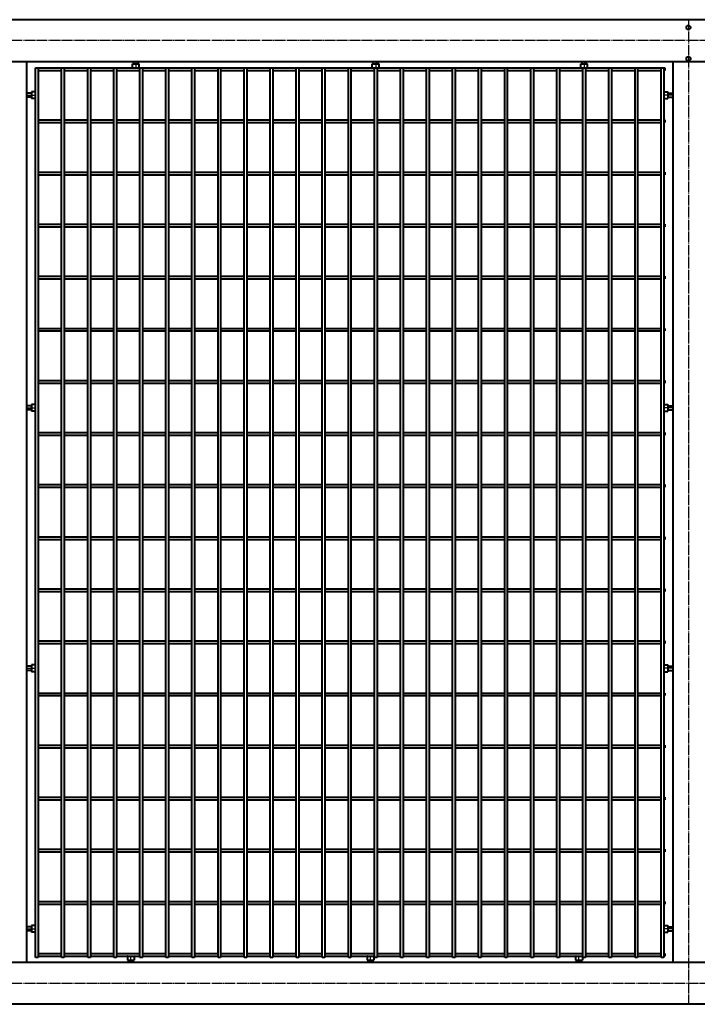
# Model space of a CAD drawing. Units: millimetres. Extents: x 368 to 94803, y 1869 to 100262.
# Drawn here: x 46579 to 47879, y 64032 to 65922 of the extents above; entities that cross this region are included whole.
import ezdxf

# ---------------------------------------------------------------- set-up
doc = ezdxf.new("R2010")
doc.units = ezdxf.units.MM
doc.linetypes.add('GOST2.303 5', pattern=[24, 20, -1.5, 1, -1.5])
doc.layers.add('1_Основа', color=7, linetype='Continuous', lineweight=40)
doc.layers.add('3_Осевая', color=3, linetype='GOST2.303 5')

# ---------------------------------------------------------------- blocks, each defined once
blk = doc.blocks.new('*U2329')
for p, q in [((-573.7, 2.5), (-528.7, 2.5)), ((-523.7, 2.5), (-478.7, 2.5)), ((-473.7, 2.5), (-428.7, 2.5)), ((-423.7, 2.5), (-378.7, 2.5)), ((-373.7, 2.5), (-328.7, 2.5)), ((-323.7, 2.5), (-278.7, 2.5)), ((-273.7, 2.5), (-228.7, 2.5)), ((-223.7, 2.5), (-178.7, 2.5)), ((-173.7, 2.5), (-128.7, 2.5)), ((-123.7, 2.5), (-78.7, 2.5)), ((-73.7, 2.5), (-28.7, 2.5)), ((-23.7, 2.5), (21.3, 2.5)), ((26.3, 2.5), (71.3, 2.5)), ((76.3, 2.5), (121.3, 2.5)), ((126.3, 2.5), (171.3, 2.5)), ((176.3, 2.5), (221.3, 2.5)), ((226.3, 2.5), (271.3, 2.5)), ((276.3, 2.5), (321.3, 2.5)), ((326.3, 2.5), (371.3, 2.5)), ((376.3, 2.5), (421.3, 2.5)), ((426.3, 2.5), (471.3, 2.5)), ((476.3, 2.5), (521.3, 2.5)), ((526.3, 2.5), (571.3, 2.5)), ((576.3, 2.5), (621.3, 2.5)), ((626.3, 2.5), (628.7, 2.5)), ((628.7, 2.5), (628.7, -2.5)), ((-573.7, -2.5), (-528.7, -2.5)), ((-523.7, -2.5), (-478.7, -2.5)), ((-473.7, -2.5), (-428.7, -2.5)), ((-423.7, -2.5), (-378.7, -2.5)), ((-373.7, -2.5), (-328.7, -2.5)), ((-323.7, -2.5), (-278.7, -2.5)), ((-273.7, -2.5), (-228.7, -2.5)), ((-223.7, -2.5), (-178.7, -2.5)), ((-173.7, -2.5), (-128.7, -2.5)), ((-123.7, -2.5), (-78.7, -2.5)), ((-73.7, -2.5), (-28.7, -2.5)), ((-23.7, -2.5), (21.3, -2.5)), ((26.3, -2.5), (71.3, -2.5)), ((76.3, -2.5), (121.3, -2.5)), ((126.3, -2.5), (171.3, -2.5)), ((176.3, -2.5), (221.3, -2.5)), ((226.3, -2.5), (271.3, -2.5)), ((276.3, -2.5), (321.3, -2.5)), ((326.3, -2.5), (371.3, -2.5)), ((376.3, -2.5), (421.3, -2.5)), ((426.3, -2.5), (471.3, -2.5)), ((476.3, -2.5), (521.3, -2.5)), ((526.3, -2.5), (571.3, -2.5)), ((576.3, -2.5), (621.3, -2.5)), ((626.3, -2.5), (628.7, -2.5))]:
    blk.add_line(p, q)
blk = doc.blocks.new('*U2331')
at = {"color": 0, "linetype": 'ByBlock', "lineweight": -2, "transparency": 16777216}
blk.add_blockref('*U2329', (0, 0), dxfattribs=at)
blk = doc.blocks.new('*U2332')
for p, q in [((-573.7, 2.5), (-528.7, 2.5)), ((-523.7, 2.5), (-478.7, 2.5)), ((-473.7, 2.5), (-428.7, 2.5)), ((-423.7, 2.5), (-378.7, 2.5)), ((-373.7, 2.5), (-328.7, 2.5)), ((-323.7, 2.5), (-278.7, 2.5)), ((-273.7, 2.5), (-228.7, 2.5)), ((-223.7, 2.5), (-178.7, 2.5)), ((-173.7, 2.5), (-128.7, 2.5)), ((-123.7, 2.5), (-78.7, 2.5)), ((-73.7, 2.5), (-28.7, 2.5)), ((-23.7, 2.5), (21.3, 2.5)), ((26.3, 2.5), (71.3, 2.5)), ((76.3, 2.5), (121.3, 2.5)), ((126.3, 2.5), (171.3, 2.5)), ((176.3, 2.5), (221.3, 2.5)), ((226.3, 2.5), (271.3, 2.5)), ((276.3, 2.5), (321.3, 2.5)), ((326.3, 2.5), (371.3, 2.5)), ((376.3, 2.5), (421.3, 2.5)), ((426.3, 2.5), (471.3, 2.5)), ((476.3, 2.5), (521.3, 2.5)), ((526.3, 2.5), (571.3, 2.5)), ((576.3, 2.5), (621.3, 2.5)), ((626.3, 2.5), (628.7, 2.5)), ((628.7, 2.5), (628.7, -2.5)), ((-573.7, -2.5), (-528.7, -2.5)), ((-523.7, -2.5), (-478.7, -2.5)), ((-473.7, -2.5), (-428.7, -2.5)), ((-423.7, -2.5), (-378.7, -2.5)), ((-373.7, -2.5), (-328.7, -2.5)), ((-323.7, -2.5), (-278.7, -2.5)), ((-273.7, -2.5), (-228.7, -2.5)), ((-223.7, -2.5), (-178.7, -2.5)), ((-173.7, -2.5), (-128.7, -2.5)), ((-123.7, -2.5), (-78.7, -2.5)), ((-73.7, -2.5), (-28.7, -2.5)), ((-23.7, -2.5), (21.3, -2.5)), ((26.3, -2.5), (71.3, -2.5)), ((76.3, -2.5), (121.3, -2.5)), ((126.3, -2.5), (171.3, -2.5)), ((176.3, -2.5), (221.3, -2.5)), ((226.3, -2.5), (271.3, -2.5)), ((276.3, -2.5), (321.3, -2.5)), ((326.3, -2.5), (371.3, -2.5)), ((376.3, -2.5), (421.3, -2.5)), ((426.3, -2.5), (471.3, -2.5)), ((476.3, -2.5), (521.3, -2.5)), ((526.3, -2.5), (571.3, -2.5)), ((576.3, -2.5), (621.3, -2.5)), ((626.3, -2.5), (628.7, -2.5))]:
    blk.add_line(p, q)
blk = doc.blocks.new('*U2323')
at = {"color": 0, "linetype": 'ByBlock', "lineweight": -2, "transparency": 16777216}
for p in [(0, 400), (0, 300), (0, 200), (0, 100), (0, 0)]:
    blk.add_blockref('*U2332', p, dxfattribs=at)
blk = doc.blocks.new('*U2337')
for p, q in [((-573.7, 2.5), (-528.7, 2.5)), ((-523.7, 2.5), (-478.7, 2.5)), ((-473.7, 2.5), (-428.7, 2.5)), ((-423.7, 2.5), (-378.7, 2.5)), ((-373.7, 2.5), (-328.7, 2.5)), ((-323.7, 2.5), (-278.7, 2.5)), ((-273.7, 2.5), (-228.7, 2.5)), ((-223.7, 2.5), (-178.7, 2.5)), ((-173.7, 2.5), (-128.7, 2.5)), ((-123.7, 2.5), (-78.7, 2.5)), ((-73.7, 2.5), (-28.7, 2.5)), ((-23.7, 2.5), (21.3, 2.5)), ((26.3, 2.5), (71.3, 2.5)), ((76.3, 2.5), (121.3, 2.5)), ((126.3, 2.5), (171.3, 2.5)), ((176.3, 2.5), (221.3, 2.5)), ((226.3, 2.5), (271.3, 2.5)), ((276.3, 2.5), (321.3, 2.5)), ((326.3, 2.5), (371.3, 2.5)), ((376.3, 2.5), (421.3, 2.5)), ((426.3, 2.5), (471.3, 2.5)), ((476.3, 2.5), (521.3, 2.5)), ((526.3, 2.5), (571.3, 2.5)), ((576.3, 2.5), (621.3, 2.5)), ((626.3, 2.5), (628.7, 2.5)), ((628.7, 2.5), (628.7, -2.5)), ((-573.7, -2.5), (-528.7, -2.5)), ((-523.7, -2.5), (-478.7, -2.5)), ((-473.7, -2.5), (-428.7, -2.5)), ((-423.7, -2.5), (-378.7, -2.5)), ((-373.7, -2.5), (-328.7, -2.5)), ((-323.7, -2.5), (-278.7, -2.5)), ((-273.7, -2.5), (-228.7, -2.5)), ((-223.7, -2.5), (-178.7, -2.5)), ((-173.7, -2.5), (-128.7, -2.5)), ((-123.7, -2.5), (-78.7, -2.5)), ((-73.7, -2.5), (-28.7, -2.5)), ((-23.7, -2.5), (21.3, -2.5)), ((26.3, -2.5), (71.3, -2.5)), ((76.3, -2.5), (121.3, -2.5)), ((126.3, -2.5), (171.3, -2.5)), ((176.3, -2.5), (221.3, -2.5)), ((226.3, -2.5), (271.3, -2.5)), ((276.3, -2.5), (321.3, -2.5)), ((326.3, -2.5), (371.3, -2.5)), ((376.3, -2.5), (421.3, -2.5)), ((426.3, -2.5), (471.3, -2.5)), ((476.3, -2.5), (521.3, -2.5)), ((526.3, -2.5), (571.3, -2.5)), ((576.3, -2.5), (621.3, -2.5)), ((626.3, -2.5), (628.7, -2.5))]:
    blk.add_line(p, q)
blk = doc.blocks.new('*U2338')
at = {"color": 0, "linetype": 'ByBlock', "lineweight": -2, "transparency": 16777216}
blk.add_blockref('*U2337', (0, 0), dxfattribs=at)
blk = doc.blocks.new('*U2339')
for p, q in [((-573.7, 2.5), (-528.7, 2.5)), ((-523.7, 2.5), (-478.7, 2.5)), ((-473.7, 2.5), (-428.7, 2.5)), ((-423.7, 2.5), (-378.7, 2.5)), ((-373.7, 2.5), (-328.7, 2.5)), ((-323.7, 2.5), (-278.7, 2.5)), ((-273.7, 2.5), (-228.7, 2.5)), ((-223.7, 2.5), (-178.7, 2.5)), ((-173.7, 2.5), (-128.7, 2.5)), ((-123.7, 2.5), (-78.7, 2.5)), ((-73.7, 2.5), (-28.7, 2.5)), ((-23.7, 2.5), (21.3, 2.5)), ((26.3, 2.5), (71.3, 2.5)), ((76.3, 2.5), (121.3, 2.5)), ((126.3, 2.5), (171.3, 2.5)), ((176.3, 2.5), (221.3, 2.5)), ((226.3, 2.5), (271.3, 2.5)), ((276.3, 2.5), (321.3, 2.5)), ((326.3, 2.5), (371.3, 2.5)), ((376.3, 2.5), (421.3, 2.5)), ((426.3, 2.5), (471.3, 2.5)), ((476.3, 2.5), (521.3, 2.5)), ((526.3, 2.5), (571.3, 2.5)), ((576.3, 2.5), (621.3, 2.5)), ((626.3, 2.5), (628.7, 2.5)), ((628.7, 2.5), (628.7, -2.5)), ((-573.7, -2.5), (-528.7, -2.5)), ((-523.7, -2.5), (-478.7, -2.5)), ((-473.7, -2.5), (-428.7, -2.5)), ((-423.7, -2.5), (-378.7, -2.5)), ((-373.7, -2.5), (-328.7, -2.5)), ((-323.7, -2.5), (-278.7, -2.5)), ((-273.7, -2.5), (-228.7, -2.5)), ((-223.7, -2.5), (-178.7, -2.5)), ((-173.7, -2.5), (-128.7, -2.5)), ((-123.7, -2.5), (-78.7, -2.5)), ((-73.7, -2.5), (-28.7, -2.5)), ((-23.7, -2.5), (21.3, -2.5)), ((26.3, -2.5), (71.3, -2.5)), ((76.3, -2.5), (121.3, -2.5)), ((126.3, -2.5), (171.3, -2.5)), ((176.3, -2.5), (221.3, -2.5)), ((226.3, -2.5), (271.3, -2.5)), ((276.3, -2.5), (321.3, -2.5)), ((326.3, -2.5), (371.3, -2.5)), ((376.3, -2.5), (421.3, -2.5)), ((426.3, -2.5), (471.3, -2.5)), ((476.3, -2.5), (521.3, -2.5)), ((526.3, -2.5), (571.3, -2.5)), ((576.3, -2.5), (621.3, -2.5)), ((626.3, -2.5), (628.7, -2.5))]:
    blk.add_line(p, q)
blk = doc.blocks.new('*U2340')
at = {"color": 0, "linetype": 'ByBlock', "lineweight": -2, "transparency": 16777216}
blk.add_blockref('*U2339', (0, 0), dxfattribs=at)
blk = doc.blocks.new('*U2341')
for p, q in [((-573.7, 2.5), (-528.7, 2.5)), ((-523.7, 2.5), (-478.7, 2.5)), ((-473.7, 2.5), (-428.7, 2.5)), ((-423.7, 2.5), (-378.7, 2.5)), ((-373.7, 2.5), (-328.7, 2.5)), ((-323.7, 2.5), (-278.7, 2.5)), ((-273.7, 2.5), (-228.7, 2.5)), ((-223.7, 2.5), (-178.7, 2.5)), ((-173.7, 2.5), (-128.7, 2.5)), ((-123.7, 2.5), (-78.7, 2.5)), ((-73.7, 2.5), (-28.7, 2.5)), ((-23.7, 2.5), (21.3, 2.5)), ((26.3, 2.5), (71.3, 2.5)), ((76.3, 2.5), (121.3, 2.5)), ((126.3, 2.5), (171.3, 2.5)), ((176.3, 2.5), (221.3, 2.5)), ((226.3, 2.5), (271.3, 2.5)), ((276.3, 2.5), (321.3, 2.5)), ((326.3, 2.5), (371.3, 2.5)), ((376.3, 2.5), (421.3, 2.5)), ((426.3, 2.5), (471.3, 2.5)), ((476.3, 2.5), (521.3, 2.5)), ((526.3, 2.5), (571.3, 2.5)), ((576.3, 2.5), (621.3, 2.5)), ((626.3, 2.5), (628.7, 2.5)), ((628.7, 2.5), (628.7, -2.5)), ((-573.7, -2.5), (-528.7, -2.5)), ((-523.7, -2.5), (-478.7, -2.5)), ((-473.7, -2.5), (-428.7, -2.5)), ((-423.7, -2.5), (-378.7, -2.5)), ((-373.7, -2.5), (-328.7, -2.5)), ((-323.7, -2.5), (-278.7, -2.5)), ((-273.7, -2.5), (-228.7, -2.5)), ((-223.7, -2.5), (-178.7, -2.5)), ((-173.7, -2.5), (-128.7, -2.5)), ((-123.7, -2.5), (-78.7, -2.5)), ((-73.7, -2.5), (-28.7, -2.5)), ((-23.7, -2.5), (21.3, -2.5)), ((26.3, -2.5), (71.3, -2.5)), ((76.3, -2.5), (121.3, -2.5)), ((126.3, -2.5), (171.3, -2.5)), ((176.3, -2.5), (221.3, -2.5)), ((226.3, -2.5), (271.3, -2.5)), ((276.3, -2.5), (321.3, -2.5)), ((326.3, -2.5), (371.3, -2.5)), ((376.3, -2.5), (421.3, -2.5)), ((426.3, -2.5), (471.3, -2.5)), ((476.3, -2.5), (521.3, -2.5)), ((526.3, -2.5), (571.3, -2.5)), ((576.3, -2.5), (621.3, -2.5)), ((626.3, -2.5), (628.7, -2.5))]:
    blk.add_line(p, q)
blk = doc.blocks.new('*U2342')
at = {"color": 0, "linetype": 'ByBlock', "lineweight": -2, "transparency": 16777216}
blk.add_blockref('*U2341', (0, 0), dxfattribs=at)
blk = doc.blocks.new('*U2343')
for p, q in [((-573.7, 2.5), (-528.7, 2.5)), ((-523.7, 2.5), (-478.7, 2.5)), ((-473.7, 2.5), (-428.7, 2.5)), ((-423.7, 2.5), (-378.7, 2.5)), ((-373.7, 2.5), (-328.7, 2.5)), ((-323.7, 2.5), (-278.7, 2.5)), ((-273.7, 2.5), (-228.7, 2.5)), ((-223.7, 2.5), (-178.7, 2.5)), ((-173.7, 2.5), (-128.7, 2.5)), ((-123.7, 2.5), (-78.7, 2.5)), ((-73.7, 2.5), (-28.7, 2.5)), ((-23.7, 2.5), (21.3, 2.5)), ((26.3, 2.5), (71.3, 2.5)), ((76.3, 2.5), (121.3, 2.5)), ((126.3, 2.5), (171.3, 2.5)), ((176.3, 2.5), (221.3, 2.5)), ((226.3, 2.5), (271.3, 2.5)), ((276.3, 2.5), (321.3, 2.5)), ((326.3, 2.5), (371.3, 2.5)), ((376.3, 2.5), (421.3, 2.5)), ((426.3, 2.5), (471.3, 2.5)), ((476.3, 2.5), (521.3, 2.5)), ((526.3, 2.5), (571.3, 2.5)), ((576.3, 2.5), (621.3, 2.5)), ((626.3, 2.5), (628.7, 2.5)), ((628.7, 2.5), (628.7, -2.5)), ((-573.7, -2.5), (-528.7, -2.5)), ((-523.7, -2.5), (-478.7, -2.5)), ((-473.7, -2.5), (-428.7, -2.5)), ((-423.7, -2.5), (-378.7, -2.5)), ((-373.7, -2.5), (-328.7, -2.5)), ((-323.7, -2.5), (-278.7, -2.5)), ((-273.7, -2.5), (-228.7, -2.5)), ((-223.7, -2.5), (-178.7, -2.5)), ((-173.7, -2.5), (-128.7, -2.5)), ((-123.7, -2.5), (-78.7, -2.5)), ((-73.7, -2.5), (-28.7, -2.5)), ((-23.7, -2.5), (21.3, -2.5)), ((26.3, -2.5), (71.3, -2.5)), ((76.3, -2.5), (121.3, -2.5)), ((126.3, -2.5), (171.3, -2.5)), ((176.3, -2.5), (221.3, -2.5)), ((226.3, -2.5), (271.3, -2.5)), ((276.3, -2.5), (321.3, -2.5)), ((326.3, -2.5), (371.3, -2.5)), ((376.3, -2.5), (421.3, -2.5)), ((426.3, -2.5), (471.3, -2.5)), ((476.3, -2.5), (521.3, -2.5)), ((526.3, -2.5), (571.3, -2.5)), ((576.3, -2.5), (621.3, -2.5)), ((626.3, -2.5), (628.7, -2.5))]:
    blk.add_line(p, q)
blk = doc.blocks.new('*U2344')
at = {"color": 0, "linetype": 'ByBlock', "lineweight": -2, "transparency": 16777216}
blk.add_blockref('*U2343', (0, 0), dxfattribs=at)
blk = doc.blocks.new('*U2345')
for p, q in [((-573.7, 2.5), (-528.7, 2.5)), ((-523.7, 2.5), (-478.7, 2.5)), ((-473.7, 2.5), (-428.7, 2.5)), ((-423.7, 2.5), (-378.7, 2.5)), ((-373.7, 2.5), (-328.7, 2.5)), ((-323.7, 2.5), (-278.7, 2.5)), ((-273.7, 2.5), (-228.7, 2.5)), ((-223.7, 2.5), (-178.7, 2.5)), ((-173.7, 2.5), (-128.7, 2.5)), ((-123.7, 2.5), (-78.7, 2.5)), ((-73.7, 2.5), (-28.7, 2.5)), ((-23.7, 2.5), (21.3, 2.5)), ((26.3, 2.5), (71.3, 2.5)), ((76.3, 2.5), (121.3, 2.5)), ((126.3, 2.5), (171.3, 2.5)), ((176.3, 2.5), (221.3, 2.5)), ((226.3, 2.5), (271.3, 2.5)), ((276.3, 2.5), (321.3, 2.5)), ((326.3, 2.5), (371.3, 2.5)), ((376.3, 2.5), (421.3, 2.5)), ((426.3, 2.5), (471.3, 2.5)), ((476.3, 2.5), (521.3, 2.5)), ((526.3, 2.5), (571.3, 2.5)), ((576.3, 2.5), (621.3, 2.5)), ((626.3, 2.5), (628.7, 2.5)), ((628.7, 2.5), (628.7, -2.5)), ((-573.7, -2.5), (-528.7, -2.5)), ((-523.7, -2.5), (-478.7, -2.5)), ((-473.7, -2.5), (-428.7, -2.5)), ((-423.7, -2.5), (-378.7, -2.5)), ((-373.7, -2.5), (-328.7, -2.5)), ((-323.7, -2.5), (-278.7, -2.5)), ((-273.7, -2.5), (-228.7, -2.5)), ((-223.7, -2.5), (-178.7, -2.5)), ((-173.7, -2.5), (-128.7, -2.5)), ((-123.7, -2.5), (-78.7, -2.5)), ((-73.7, -2.5), (-28.7, -2.5)), ((-23.7, -2.5), (21.3, -2.5)), ((26.3, -2.5), (71.3, -2.5)), ((76.3, -2.5), (121.3, -2.5)), ((126.3, -2.5), (171.3, -2.5)), ((176.3, -2.5), (221.3, -2.5)), ((226.3, -2.5), (271.3, -2.5)), ((276.3, -2.5), (321.3, -2.5)), ((326.3, -2.5), (371.3, -2.5)), ((376.3, -2.5), (421.3, -2.5)), ((426.3, -2.5), (471.3, -2.5)), ((476.3, -2.5), (521.3, -2.5)), ((526.3, -2.5), (571.3, -2.5)), ((576.3, -2.5), (621.3, -2.5)), ((626.3, -2.5), (628.7, -2.5))]:
    blk.add_line(p, q)
blk = doc.blocks.new('*U2346')
at = {"color": 0, "linetype": 'ByBlock', "lineweight": -2, "transparency": 16777216}
blk.add_blockref('*U2345', (0, 0), dxfattribs=at)
blk = doc.blocks.new('*U2347')
for p, q in [((-573.7, 2.5), (-528.7, 2.5)), ((-523.7, 2.5), (-478.7, 2.5)), ((-473.7, 2.5), (-428.7, 2.5)), ((-423.7, 2.5), (-378.7, 2.5)), ((-373.7, 2.5), (-328.7, 2.5)), ((-323.7, 2.5), (-278.7, 2.5)), ((-273.7, 2.5), (-228.7, 2.5)), ((-223.7, 2.5), (-178.7, 2.5)), ((-173.7, 2.5), (-128.7, 2.5)), ((-123.7, 2.5), (-78.7, 2.5)), ((-73.7, 2.5), (-28.7, 2.5)), ((-23.7, 2.5), (21.3, 2.5)), ((26.3, 2.5), (71.3, 2.5)), ((76.3, 2.5), (121.3, 2.5)), ((126.3, 2.5), (171.3, 2.5)), ((176.3, 2.5), (221.3, 2.5)), ((226.3, 2.5), (271.3, 2.5)), ((276.3, 2.5), (321.3, 2.5)), ((326.3, 2.5), (371.3, 2.5)), ((376.3, 2.5), (421.3, 2.5)), ((426.3, 2.5), (471.3, 2.5)), ((476.3, 2.5), (521.3, 2.5)), ((526.3, 2.5), (571.3, 2.5)), ((576.3, 2.5), (621.3, 2.5)), ((626.3, 2.5), (628.7, 2.5)), ((628.7, 2.5), (628.7, -2.5)), ((-573.7, -2.5), (-528.7, -2.5)), ((-523.7, -2.5), (-478.7, -2.5)), ((-473.7, -2.5), (-428.7, -2.5)), ((-423.7, -2.5), (-378.7, -2.5)), ((-373.7, -2.5), (-328.7, -2.5)), ((-323.7, -2.5), (-278.7, -2.5)), ((-273.7, -2.5), (-228.7, -2.5)), ((-223.7, -2.5), (-178.7, -2.5)), ((-173.7, -2.5), (-128.7, -2.5)), ((-123.7, -2.5), (-78.7, -2.5)), ((-73.7, -2.5), (-28.7, -2.5)), ((-23.7, -2.5), (21.3, -2.5)), ((26.3, -2.5), (71.3, -2.5)), ((76.3, -2.5), (121.3, -2.5)), ((126.3, -2.5), (171.3, -2.5)), ((176.3, -2.5), (221.3, -2.5)), ((226.3, -2.5), (271.3, -2.5)), ((276.3, -2.5), (321.3, -2.5)), ((326.3, -2.5), (371.3, -2.5)), ((376.3, -2.5), (421.3, -2.5)), ((426.3, -2.5), (471.3, -2.5)), ((476.3, -2.5), (521.3, -2.5)), ((526.3, -2.5), (571.3, -2.5)), ((576.3, -2.5), (621.3, -2.5)), ((626.3, -2.5), (628.7, -2.5))]:
    blk.add_line(p, q)
blk = doc.blocks.new('*U2348')
at = {"color": 0, "linetype": 'ByBlock', "lineweight": -2, "transparency": 16777216}
blk.add_blockref('*U2347', (0, 0), dxfattribs=at)
blk = doc.blocks.new('*U2349')
for p, q in [((-573.7, 2.5), (-528.7, 2.5)), ((-523.7, 2.5), (-478.7, 2.5)), ((-473.7, 2.5), (-428.7, 2.5)), ((-423.7, 2.5), (-378.7, 2.5)), ((-373.7, 2.5), (-328.7, 2.5)), ((-323.7, 2.5), (-278.7, 2.5)), ((-273.7, 2.5), (-228.7, 2.5)), ((-223.7, 2.5), (-178.7, 2.5)), ((-173.7, 2.5), (-128.7, 2.5)), ((-123.7, 2.5), (-78.7, 2.5)), ((-73.7, 2.5), (-28.7, 2.5)), ((-23.7, 2.5), (21.3, 2.5)), ((26.3, 2.5), (71.3, 2.5)), ((76.3, 2.5), (121.3, 2.5)), ((126.3, 2.5), (171.3, 2.5)), ((176.3, 2.5), (221.3, 2.5)), ((226.3, 2.5), (271.3, 2.5)), ((276.3, 2.5), (321.3, 2.5)), ((326.3, 2.5), (371.3, 2.5)), ((376.3, 2.5), (421.3, 2.5)), ((426.3, 2.5), (471.3, 2.5)), ((476.3, 2.5), (521.3, 2.5)), ((526.3, 2.5), (571.3, 2.5)), ((576.3, 2.5), (621.3, 2.5)), ((626.3, 2.5), (628.7, 2.5)), ((628.7, 2.5), (628.7, -2.5)), ((-573.7, -2.5), (-528.7, -2.5)), ((-523.7, -2.5), (-478.7, -2.5)), ((-473.7, -2.5), (-428.7, -2.5)), ((-423.7, -2.5), (-378.7, -2.5)), ((-373.7, -2.5), (-328.7, -2.5)), ((-323.7, -2.5), (-278.7, -2.5)), ((-273.7, -2.5), (-228.7, -2.5)), ((-223.7, -2.5), (-178.7, -2.5)), ((-173.7, -2.5), (-128.7, -2.5)), ((-123.7, -2.5), (-78.7, -2.5)), ((-73.7, -2.5), (-28.7, -2.5)), ((-23.7, -2.5), (21.3, -2.5)), ((26.3, -2.5), (71.3, -2.5)), ((76.3, -2.5), (121.3, -2.5)), ((126.3, -2.5), (171.3, -2.5)), ((176.3, -2.5), (221.3, -2.5)), ((226.3, -2.5), (271.3, -2.5)), ((276.3, -2.5), (321.3, -2.5)), ((326.3, -2.5), (371.3, -2.5)), ((376.3, -2.5), (421.3, -2.5)), ((426.3, -2.5), (471.3, -2.5)), ((476.3, -2.5), (521.3, -2.5)), ((526.3, -2.5), (571.3, -2.5)), ((576.3, -2.5), (621.3, -2.5)), ((626.3, -2.5), (628.7, -2.5))]:
    blk.add_line(p, q)
blk = doc.blocks.new('*U2350')
at = {"color": 0, "linetype": 'ByBlock', "lineweight": -2, "transparency": 16777216}
blk.add_blockref('*U2349', (0, 0), dxfattribs=at)
blk = doc.blocks.new('*U2351')
for p, q in [((-573.7, 2.5), (-528.7, 2.5)), ((-523.7, 2.5), (-478.7, 2.5)), ((-473.7, 2.5), (-428.7, 2.5)), ((-423.7, 2.5), (-378.7, 2.5)), ((-373.7, 2.5), (-328.7, 2.5)), ((-323.7, 2.5), (-278.7, 2.5)), ((-273.7, 2.5), (-228.7, 2.5)), ((-223.7, 2.5), (-178.7, 2.5)), ((-173.7, 2.5), (-128.7, 2.5)), ((-123.7, 2.5), (-78.7, 2.5)), ((-73.7, 2.5), (-28.7, 2.5)), ((-23.7, 2.5), (21.3, 2.5)), ((26.3, 2.5), (71.3, 2.5)), ((76.3, 2.5), (121.3, 2.5)), ((126.3, 2.5), (171.3, 2.5)), ((176.3, 2.5), (221.3, 2.5)), ((226.3, 2.5), (271.3, 2.5)), ((276.3, 2.5), (321.3, 2.5)), ((326.3, 2.5), (371.3, 2.5)), ((376.3, 2.5), (421.3, 2.5)), ((426.3, 2.5), (471.3, 2.5)), ((476.3, 2.5), (521.3, 2.5)), ((526.3, 2.5), (571.3, 2.5)), ((576.3, 2.5), (621.3, 2.5)), ((626.3, 2.5), (628.7, 2.5)), ((628.7, 2.5), (628.7, -2.5)), ((-573.7, -2.5), (-528.7, -2.5)), ((-523.7, -2.5), (-478.7, -2.5)), ((-473.7, -2.5), (-428.7, -2.5)), ((-423.7, -2.5), (-378.7, -2.5)), ((-373.7, -2.5), (-328.7, -2.5)), ((-323.7, -2.5), (-278.7, -2.5)), ((-273.7, -2.5), (-228.7, -2.5)), ((-223.7, -2.5), (-178.7, -2.5)), ((-173.7, -2.5), (-128.7, -2.5)), ((-123.7, -2.5), (-78.7, -2.5)), ((-73.7, -2.5), (-28.7, -2.5)), ((-23.7, -2.5), (21.3, -2.5)), ((26.3, -2.5), (71.3, -2.5)), ((76.3, -2.5), (121.3, -2.5)), ((126.3, -2.5), (171.3, -2.5)), ((176.3, -2.5), (221.3, -2.5)), ((226.3, -2.5), (271.3, -2.5)), ((276.3, -2.5), (321.3, -2.5)), ((326.3, -2.5), (371.3, -2.5)), ((376.3, -2.5), (421.3, -2.5)), ((426.3, -2.5), (471.3, -2.5)), ((476.3, -2.5), (521.3, -2.5)), ((526.3, -2.5), (571.3, -2.5)), ((576.3, -2.5), (621.3, -2.5)), ((626.3, -2.5), (628.7, -2.5))]:
    blk.add_line(p, q)
blk = doc.blocks.new('*U2352')
at = {"color": 0, "linetype": 'ByBlock', "lineweight": -2, "transparency": 16777216}
blk.add_blockref('*U2351', (0, 0), dxfattribs=at)
blk = doc.blocks.new('*U2353')
for p, q in [((-573.7, 2.5), (-528.7, 2.5)), ((-523.7, 2.5), (-478.7, 2.5)), ((-473.7, 2.5), (-428.7, 2.5)), ((-423.7, 2.5), (-378.7, 2.5)), ((-373.7, 2.5), (-328.7, 2.5)), ((-323.7, 2.5), (-278.7, 2.5)), ((-273.7, 2.5), (-228.7, 2.5)), ((-223.7, 2.5), (-178.7, 2.5)), ((-173.7, 2.5), (-128.7, 2.5)), ((-123.7, 2.5), (-78.7, 2.5)), ((-73.7, 2.5), (-28.7, 2.5)), ((-23.7, 2.5), (21.3, 2.5)), ((26.3, 2.5), (71.3, 2.5)), ((76.3, 2.5), (121.3, 2.5)), ((126.3, 2.5), (171.3, 2.5)), ((176.3, 2.5), (221.3, 2.5)), ((226.3, 2.5), (271.3, 2.5)), ((276.3, 2.5), (321.3, 2.5)), ((326.3, 2.5), (371.3, 2.5)), ((376.3, 2.5), (421.3, 2.5)), ((426.3, 2.5), (471.3, 2.5)), ((476.3, 2.5), (521.3, 2.5)), ((526.3, 2.5), (571.3, 2.5)), ((576.3, 2.5), (621.3, 2.5)), ((626.3, 2.5), (628.7, 2.5)), ((628.7, 2.5), (628.7, -2.5)), ((-573.7, -2.5), (-528.7, -2.5)), ((-523.7, -2.5), (-478.7, -2.5)), ((-473.7, -2.5), (-428.7, -2.5)), ((-423.7, -2.5), (-378.7, -2.5)), ((-373.7, -2.5), (-328.7, -2.5)), ((-323.7, -2.5), (-278.7, -2.5)), ((-273.7, -2.5), (-228.7, -2.5)), ((-223.7, -2.5), (-178.7, -2.5)), ((-173.7, -2.5), (-128.7, -2.5)), ((-123.7, -2.5), (-78.7, -2.5)), ((-73.7, -2.5), (-28.7, -2.5)), ((-23.7, -2.5), (21.3, -2.5)), ((26.3, -2.5), (71.3, -2.5)), ((76.3, -2.5), (121.3, -2.5)), ((126.3, -2.5), (171.3, -2.5)), ((176.3, -2.5), (221.3, -2.5)), ((226.3, -2.5), (271.3, -2.5)), ((276.3, -2.5), (321.3, -2.5)), ((326.3, -2.5), (371.3, -2.5)), ((376.3, -2.5), (421.3, -2.5)), ((426.3, -2.5), (471.3, -2.5)), ((476.3, -2.5), (521.3, -2.5)), ((526.3, -2.5), (571.3, -2.5)), ((576.3, -2.5), (621.3, -2.5)), ((626.3, -2.5), (628.7, -2.5))]:
    blk.add_line(p, q)
blk = doc.blocks.new('*U2354')
at = {"color": 0, "linetype": 'ByBlock', "lineweight": -2, "transparency": 16777216}
blk.add_blockref('*U2353', (0, 0), dxfattribs=at)
blk = doc.blocks.new('*U2355')
for p, q in [((-573.7, 2.5), (-528.7, 2.5)), ((-523.7, 2.5), (-478.7, 2.5)), ((-473.7, 2.5), (-428.7, 2.5)), ((-423.7, 2.5), (-378.7, 2.5)), ((-373.7, 2.5), (-328.7, 2.5)), ((-323.7, 2.5), (-278.7, 2.5)), ((-273.7, 2.5), (-228.7, 2.5)), ((-223.7, 2.5), (-178.7, 2.5)), ((-173.7, 2.5), (-128.7, 2.5)), ((-123.7, 2.5), (-78.7, 2.5)), ((-73.7, 2.5), (-28.7, 2.5)), ((-23.7, 2.5), (21.3, 2.5)), ((26.3, 2.5), (71.3, 2.5)), ((76.3, 2.5), (121.3, 2.5)), ((126.3, 2.5), (171.3, 2.5)), ((176.3, 2.5), (221.3, 2.5)), ((226.3, 2.5), (271.3, 2.5)), ((276.3, 2.5), (321.3, 2.5)), ((326.3, 2.5), (371.3, 2.5)), ((376.3, 2.5), (421.3, 2.5)), ((426.3, 2.5), (471.3, 2.5)), ((476.3, 2.5), (521.3, 2.5)), ((526.3, 2.5), (571.3, 2.5)), ((576.3, 2.5), (621.3, 2.5)), ((626.3, 2.5), (628.7, 2.5)), ((628.7, 2.5), (628.7, -2.5)), ((-573.7, -2.5), (-528.7, -2.5)), ((-523.7, -2.5), (-478.7, -2.5)), ((-473.7, -2.5), (-428.7, -2.5)), ((-423.7, -2.5), (-378.7, -2.5)), ((-373.7, -2.5), (-328.7, -2.5)), ((-323.7, -2.5), (-278.7, -2.5)), ((-273.7, -2.5), (-228.7, -2.5)), ((-223.7, -2.5), (-178.7, -2.5)), ((-173.7, -2.5), (-128.7, -2.5)), ((-123.7, -2.5), (-78.7, -2.5)), ((-73.7, -2.5), (-28.7, -2.5)), ((-23.7, -2.5), (21.3, -2.5)), ((26.3, -2.5), (71.3, -2.5)), ((76.3, -2.5), (121.3, -2.5)), ((126.3, -2.5), (171.3, -2.5)), ((176.3, -2.5), (221.3, -2.5)), ((226.3, -2.5), (271.3, -2.5)), ((276.3, -2.5), (321.3, -2.5)), ((326.3, -2.5), (371.3, -2.5)), ((376.3, -2.5), (421.3, -2.5)), ((426.3, -2.5), (471.3, -2.5)), ((476.3, -2.5), (521.3, -2.5)), ((526.3, -2.5), (571.3, -2.5)), ((576.3, -2.5), (621.3, -2.5)), ((626.3, -2.5), (628.7, -2.5))]:
    blk.add_line(p, q)
blk = doc.blocks.new('*U2356')
at = {"color": 0, "linetype": 'ByBlock', "lineweight": -2, "transparency": 16777216}
blk.add_blockref('*U2355', (0, 0), dxfattribs=at)
blk = doc.blocks.new('*U2357')
for p, q in [((-573.7, 2.5), (-528.7, 2.5)), ((-523.7, 2.5), (-478.7, 2.5)), ((-473.7, 2.5), (-428.7, 2.5)), ((-423.7, 2.5), (-378.7, 2.5)), ((-373.7, 2.5), (-328.7, 2.5)), ((-323.7, 2.5), (-278.7, 2.5)), ((-273.7, 2.5), (-228.7, 2.5)), ((-223.7, 2.5), (-178.7, 2.5)), ((-173.7, 2.5), (-128.7, 2.5)), ((-123.7, 2.5), (-78.7, 2.5)), ((-73.7, 2.5), (-28.7, 2.5)), ((-23.7, 2.5), (21.3, 2.5)), ((26.3, 2.5), (71.3, 2.5)), ((76.3, 2.5), (121.3, 2.5)), ((126.3, 2.5), (171.3, 2.5)), ((176.3, 2.5), (221.3, 2.5)), ((226.3, 2.5), (271.3, 2.5)), ((276.3, 2.5), (321.3, 2.5)), ((326.3, 2.5), (371.3, 2.5)), ((376.3, 2.5), (421.3, 2.5)), ((426.3, 2.5), (471.3, 2.5)), ((476.3, 2.5), (521.3, 2.5)), ((526.3, 2.5), (571.3, 2.5)), ((576.3, 2.5), (621.3, 2.5)), ((626.3, 2.5), (628.7, 2.5)), ((628.7, 2.5), (628.7, -2.5)), ((-573.7, -2.5), (-528.7, -2.5)), ((-523.7, -2.5), (-478.7, -2.5)), ((-473.7, -2.5), (-428.7, -2.5)), ((-423.7, -2.5), (-378.7, -2.5)), ((-373.7, -2.5), (-328.7, -2.5)), ((-323.7, -2.5), (-278.7, -2.5)), ((-273.7, -2.5), (-228.7, -2.5)), ((-223.7, -2.5), (-178.7, -2.5)), ((-173.7, -2.5), (-128.7, -2.5)), ((-123.7, -2.5), (-78.7, -2.5)), ((-73.7, -2.5), (-28.7, -2.5)), ((-23.7, -2.5), (21.3, -2.5)), ((26.3, -2.5), (71.3, -2.5)), ((76.3, -2.5), (121.3, -2.5)), ((126.3, -2.5), (171.3, -2.5)), ((176.3, -2.5), (221.3, -2.5)), ((226.3, -2.5), (271.3, -2.5)), ((276.3, -2.5), (321.3, -2.5)), ((326.3, -2.5), (371.3, -2.5)), ((376.3, -2.5), (421.3, -2.5)), ((426.3, -2.5), (471.3, -2.5)), ((476.3, -2.5), (521.3, -2.5)), ((526.3, -2.5), (571.3, -2.5)), ((576.3, -2.5), (621.3, -2.5)), ((626.3, -2.5), (628.7, -2.5))]:
    blk.add_line(p, q)
blk = doc.blocks.new('*U2358')
at = {"color": 0, "linetype": 'ByBlock', "lineweight": -2, "transparency": 16777216}
blk.add_blockref('*U2357', (0, 0), dxfattribs=at)
blk = doc.blocks.new('*U2322')
for p, q in [((3985, 1995), (205, 1995)), ((205, 1915), (3985, 1915)), ((1505, 1915), (1505, 185)), ((1708.5, 1903.3), (1708.5, 1910.5)), ((1708.5, 1910.5), (1721.5, 1910.5)), ((1711, 1910.5), (1711, 1915)), ((1719, 1910.5), (1719, 1915)), ((1721.5, 1903.3), (1721.5, 1910.5)), ((2168.5, 1903.3), (2168.5, 1910.5)), ((2168.5, 1910.5), (2181.5, 1910.5)), ((2171, 1910.5), (2171, 1915)), ((2179, 1910.5), (2179, 1915)), ((2181.5, 1903.3), (2181.5, 1910.5)), ((2568.5, 1903.3), (2568.5, 1910.5)), ((2568.5, 1910.5), (2581.5, 1910.5)), ((2571, 1910.5), (2571, 1915)), ((2579, 1910.5), (2579, 1915)), ((2581.5, 1903.3), (2581.5, 1910.5)), ((2745, 1915), (2745, 185)), ((1522.5, 1902.5), (2730, 1902.5)), ((2727.5, 1902.5), (2727.5, 195)), ((1514.5, 1854), (1505, 1854)), ((1514.5, 1856.5), (1514.5, 1843.5)), ((1521.7, 1856.5), (1514.5, 1856.5)), ((2728.3, 1856.5), (2735.5, 1856.5)), ((2735.5, 1856.5), (2735.5, 1843.5)), ((2735.5, 1854), (2745, 1854)), ((1514.5, 1846), (1505, 1846)), ((1521.7, 1843.5), (1514.5, 1843.5)), ((2728.3, 1843.5), (2735.5, 1843.5)), ((2735.5, 1846), (2745, 1846)), ((1514.5, 1254), (1505, 1254)), ((1514.5, 1256.5), (1514.5, 1243.5)), ((1521.7, 1256.5), (1514.5, 1256.5)), ((2728.3, 1256.5), (2735.5, 1256.5)), ((2735.5, 1256.5), (2735.5, 1243.5)), ((2735.5, 1254), (2745, 1254)), ((1514.5, 1246), (1505, 1246)), ((1521.7, 1243.5), (1514.5, 1243.5)), ((2728.3, 1243.5), (2735.5, 1243.5)), ((2735.5, 1246), (2745, 1246)), ((1514.5, 756.5), (1514.5, 743.5)), ((1521.7, 756.5), (1514.5, 756.5)), ((2728.3, 756.5), (2735.5, 756.5)), ((2735.5, 756.5), (2735.5, 743.5)), ((1514.5, 754), (1505, 754)), ((1514.5, 746), (1505, 746)), ((1521.7, 743.5), (1514.5, 743.5)), ((2728.3, 743.5), (2735.5, 743.5)), ((2735.5, 754), (2745, 754)), ((2735.5, 746), (2745, 746)), ((1514.5, 254), (1505, 254)), ((1514.5, 246), (1505, 246)), ((1514.5, 256.5), (1514.5, 243.5)), ((1521.7, 256.5), (1514.5, 256.5)), ((2728.3, 256.5), (2735.5, 256.5)), ((2735.5, 256.5), (2735.5, 243.5)), ((2735.5, 254), (2745, 254)), ((2735.5, 246), (2745, 246)), ((1521.7, 243.5), (1514.5, 243.5)), ((2728.3, 243.5), (2735.5, 243.5)), ((1527.5, 202.5), (1572.5, 202.5)), ((1527.5, 197.5), (1572.5, 197.5)), ((1577.5, 202.5), (1622.5, 202.5)), ((1577.5, 197.5), (1622.5, 197.5)), ((1627.5, 202.5), (1672.5, 202.5)), ((1627.5, 197.5), (1672.5, 197.5)), ((1677.5, 202.5), (1722.5, 202.5)), ((1677.5, 197.5), (1722.5, 197.5)), ((1698.5, 196.7), (1698.5, 189.5)), ((1698.5, 189.5), (1711.5, 189.5)), ((1701, 189.5), (1701, 185)), ((1709, 189.5), (1709, 185)), ((1711.5, 196.7), (1711.5, 189.5)), ((1727.5, 202.5), (1772.5, 202.5)), ((1727.5, 197.5), (1772.5, 197.5)), ((1777.5, 202.5), (1822.5, 202.5)), ((1777.5, 197.5), (1822.5, 197.5)), ((1827.5, 202.5), (1872.5, 202.5)), ((1827.5, 197.5), (1872.5, 197.5)), ((1877.5, 202.5), (1922.5, 202.5)), ((1877.5, 197.5), (1922.5, 197.5)), ((1927.5, 202.5), (1972.5, 202.5)), ((1927.5, 197.5), (1972.5, 197.5)), ((1977.5, 202.5), (2022.5, 202.5)), ((1977.5, 197.5), (2022.5, 197.5)), ((2027.5, 202.5), (2072.5, 202.5)), ((2027.5, 197.5), (2072.5, 197.5)), ((2077.5, 202.5), (2122.5, 202.5)), ((2077.5, 197.5), (2122.5, 197.5)), ((2127.5, 202.5), (2172.5, 202.5)), ((2127.5, 197.5), (2172.5, 197.5)), ((2158.5, 196.7), (2158.5, 189.5)), ((2158.5, 189.5), (2171.5, 189.5)), ((2161, 189.5), (2161, 185)), ((2169, 189.5), (2169, 185)), ((2171.5, 196.7), (2171.5, 189.5)), ((2177.5, 202.5), (2222.5, 202.5)), ((2177.5, 197.5), (2222.5, 197.5)), ((2227.5, 202.5), (2272.5, 202.5)), ((2227.5, 197.5), (2272.5, 197.5)), ((2277.5, 202.5), (2322.5, 202.5)), ((2277.5, 197.5), (2322.5, 197.5)), ((2327.5, 202.5), (2372.5, 202.5)), ((2327.5, 197.5), (2372.5, 197.5)), ((2377.5, 202.5), (2422.5, 202.5)), ((2377.5, 197.5), (2422.5, 197.5)), ((2427.5, 202.5), (2472.5, 202.5)), ((2427.5, 197.5), (2472.5, 197.5)), ((2477.5, 202.5), (2522.5, 202.5)), ((2477.5, 197.5), (2522.5, 197.5)), ((2527.5, 202.5), (2572.5, 202.5)), ((2527.5, 197.5), (2572.5, 197.5)), ((2558.5, 196.7), (2558.5, 189.5)), ((2558.5, 189.5), (2571.5, 189.5)), ((2561, 189.5), (2561, 185)), ((2569, 189.5), (2569, 185)), ((2571.5, 196.7), (2571.5, 189.5)), ((2577.5, 202.5), (2622.5, 202.5)), ((2577.5, 197.5), (2622.5, 197.5)), ((2627.5, 202.5), (2672.5, 202.5)), ((2627.5, 197.5), (2672.5, 197.5)), ((2677.5, 202.5), (2722.5, 202.5)), ((2677.5, 197.5), (2722.5, 197.5)), ((2727.5, 202.5), (2730, 202.5)), ((2727.5, 197.5), (2730, 197.5)), ((2730, 202.5), (2730, 197.5)), ((3985, 185), (205, 185)), ((3985, 105), (205, 105))]:
    blk.add_line(p, q)
for points in [[(1522.5, 195), (1522.5, 1902.5)], [(1527.5, 1902.5), (1527.5, 195)], [(1572.5, 195), (1572.5, 1902.5)], [(1577.5, 1902.5), (1577.5, 195)], [(1622.5, 195), (1622.5, 1902.5)], [(1627.5, 1902.5), (1627.5, 195)], [(1672.5, 195), (1672.5, 1902.5)], [(1677.5, 1902.5), (1677.5, 195)], [(1722.5, 195), (1722.5, 1902.5)], [(1727.5, 1902.5), (1727.5, 195)], [(1772.5, 195), (1772.5, 1902.5)], [(1777.5, 1902.5), (1777.5, 195)], [(1822.5, 195), (1822.5, 1902.5)], [(1827.5, 1902.5), (1827.5, 195)], [(1872.5, 195), (1872.5, 1902.5)], [(1877.5, 1902.5), (1877.5, 195)], [(1922.5, 195), (1922.5, 1902.5)], [(1927.5, 1902.5), (1927.5, 195)], [(1972.5, 195), (1972.5, 1902.5)], [(1977.5, 1902.5), (1977.5, 195)], [(2022.5, 195), (2022.5, 1902.5)], [(2027.5, 1902.5), (2027.5, 195)], [(2072.5, 195), (2072.5, 1902.5)], [(2077.5, 1902.5), (2077.5, 195)], [(2122.5, 195), (2122.5, 1902.5)], [(2127.5, 1902.5), (2127.5, 195)], [(2172.5, 195), (2172.5, 1902.5)], [(2177.5, 1902.5), (2177.5, 195)], [(2222.5, 195), (2222.5, 1902.5)], [(2227.5, 1902.5), (2227.5, 195)], [(2272.5, 195), (2272.5, 1902.5)], [(2277.5, 1902.5), (2277.5, 195)], [(2322.5, 195), (2322.5, 1902.5)], [(2327.5, 1902.5), (2327.5, 195)], [(2372.5, 195), (2372.5, 1902.5)], [(2377.5, 1902.5), (2377.5, 195)], [(2422.5, 195), (2422.5, 1902.5)], [(2427.5, 1902.5), (2427.5, 195)], [(2472.5, 195), (2472.5, 1902.5)], [(2477.5, 1902.5), (2477.5, 195)], [(2522.5, 195), (2522.5, 1902.5)], [(2527.5, 1902.5), (2527.5, 195)], [(2572.5, 195), (2572.5, 1902.5)], [(2577.5, 1902.5), (2577.5, 195)], [(2622.5, 195), (2622.5, 1902.5)], [(2627.5, 1902.5), (2627.5, 195)], [(2672.5, 195), (2672.5, 1902.5)], [(2677.5, 1902.5), (2677.5, 195)], [(2722.5, 195), (2722.5, 1902.5)], [(1527.5, 195), (1522.5, 195)], [(1577.5, 195), (1572.5, 195)], [(1627.5, 195), (1622.5, 195)], [(1677.5, 195), (1672.5, 195)], [(1727.5, 195), (1722.5, 195)], [(1777.5, 195), (1772.5, 195)], [(1827.5, 195), (1822.5, 195)], [(1877.5, 195), (1872.5, 195)], [(1927.5, 195), (1922.5, 195)], [(1977.5, 195), (1972.5, 195)], [(2027.5, 195), (2022.5, 195)], [(2077.5, 195), (2072.5, 195)], [(2127.5, 195), (2122.5, 195)], [(2177.5, 195), (2172.5, 195)], [(2227.5, 195), (2222.5, 195)], [(2277.5, 195), (2272.5, 195)], [(2327.5, 195), (2322.5, 195)], [(2377.5, 195), (2372.5, 195)], [(2427.5, 195), (2422.5, 195)], [(2477.5, 195), (2472.5, 195)], [(2527.5, 195), (2522.5, 195)], [(2577.5, 195), (2572.5, 195)], [(2627.5, 195), (2622.5, 195)], [(2677.5, 195), (2672.5, 195)], [(2727.5, 195), (2722.5, 195)]]:
    blk.add_lwpolyline(points)
for centre in [(2775, 1980), (2775, 1920)]:
    blk.add_circle(centre, 4)
for centre, start, end in [((1709.3, 1903.3), 180, 270), ((1720.7, 1903.3), 270, 0), ((2169.3, 1903.3), 180, 270), ((2180.7, 1903.3), 270, 0), ((2569.3, 1903.3), 180, 270), ((2580.7, 1903.3), 270, 0), ((1521.7, 1855.7), 0, 90), ((2728.3, 1855.7), 90, 180), ((1521.7, 1844.3), 270, 0), ((2728.3, 1844.3), 180, 270), ((1521.7, 1255.7), 0, 90), ((2728.3, 1255.7), 90, 180), ((1521.7, 1244.3), 270, 0), ((2728.3, 1244.3), 180, 270), ((1521.7, 755.7), 0, 90), ((2728.3, 755.7), 90, 180), ((1521.7, 744.3), 270, 0), ((2728.3, 744.3), 180, 270), ((1521.7, 255.7), 0, 90), ((2728.3, 255.7), 90, 180), ((1521.7, 244.3), 270, 0), ((2728.3, 244.3), 180, 270), ((1699.3, 196.7), 90, 180), ((1710.7, 196.7), 0, 90), ((2159.3, 196.7), 90, 180), ((2170.7, 196.7), 0, 90), ((2559.3, 196.7), 90, 180), ((2570.7, 196.7), 0, 90)]:
    blk.add_arc(centre, 0.8, start, end)
at = {"layer": '3_Осевая'}
for p, q in [((2775, 1995), (2775, 105)), ((4065, 1955), (125, 1955)), ((1715, 1915), (1715, 1902.5)), ((2175, 1915), (2175, 1902.5)), ((2575, 1915), (2575, 1902.5)), ((1505, 1850), (1522.5, 1850)), ((2745, 1850), (2727.5, 1850)), ((1505, 1250), (1522.5, 1250)), ((2745, 1250), (2727.5, 1250)), ((1505, 750), (1522.5, 750)), ((2745, 750), (2727.5, 750)), ((1505, 250), (1522.5, 250)), ((2745, 250), (2727.5, 250)), ((1705, 185), (1705, 197.5)), ((2165, 185), (2165, 197.5)), ((2565, 185), (2565, 197.5)), ((4065, 145), (125, 145))]:
    blk.add_line(p, q, dxfattribs=at)
for name, p in [('*U2358', (2101.2, 1900)), ('*U2356', (2101.2, 1800)), ('*U2354', (2101.2, 1700)), ('*U2352', (2101.2, 1600)), ('*U2350', (2101.2, 1500)), ('*U2348', (2101.2, 1400)), ('*U2346', (2101.2, 1300)), ('*U2344', (2101.2, 1200)), ('*U2342', (2101.2, 1100)), ('*U2340', (2101.2, 1000)), ('*U2338', (2101.2, 900)), ('*U2331', (2101.2, 800)), ('*U2323', (2101.2, 300))]:
    blk.add_blockref(name, p)

msp = doc.modelspace()

# ---------------------------------------------------------------- block references
at = {"layer": '1_Основа'}
msp.add_blockref('*U2322', (45087.2, 63927), dxfattribs=at)

doc.saveas('drawing.dxf')
